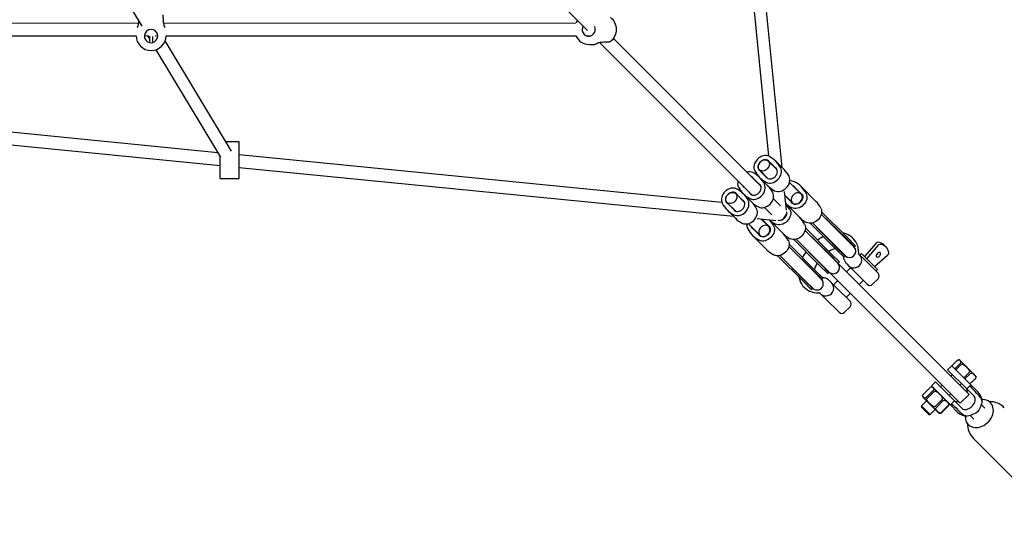
# Model space of a CAD drawing. Units: millimetres. Extents: x 4611 to 16636, y 2321 to 13528.
# Drawn here: x 11779 to 13586, y 5197 to 6139 of the extents above; entities that cross this region are included whole.
import ezdxf

# ---------------------------------------------------------------- set-up
doc = ezdxf.new("R2010")
doc.units = ezdxf.units.MM
doc.header["$LTSCALE"] = 50
doc.layers.add('THICK_LINE', color=7, linetype='Continuous', lineweight=25)

msp = doc.modelspace()

# ---------------------------------------------------------------- linework, layer by layer
at = {"color": 7, "linetype": 'Continuous', "lineweight": 25}
for p, q in [((13065.27, 6774.87), (13152.81, 5889.1)), ((13177.86, 5868.05), (13088.24, 6774.87)), ((11870.28, 6347.9), (12002.89, 6127.42)), ((12582.61, 6357.47), (12820.87, 6119.47)), ((11996.78, 6132.45), (11055.18, 6132.67)), ((12799.19, 6132.67), (12043.07, 6132.45)), ((11059.56, 6109.81), (11992.44, 6109.81)), ((12007.84, 6110), (12015.77, 6109.81)), ((12013.48, 6109.81), (12016.94, 6104.05)), ((12016.94, 6109.22), (12016.94, 6097.45)), ((12022.94, 6097.37), (12022.94, 6108.2)), ((12027.4, 6109.81), (12032.05, 6110)), ((12047.44, 6109.81), (12799.19, 6109.81)), ((12819.1, 6109.81), (12826.52, 6109.81)), ((12167.45, 5898.16), (12045.71, 6100.57)), ((12824.2, 6093.74), (12833.36, 6093.74)), ((12842.79, 6097.56), (13122.58, 5817.76)), ((13138.75, 5833.93), (12868.17, 6104.51)), ((12028.9, 6084.17), (12147.33, 5887.26)), ((12142.62, 5895.1), (11049.57, 6003.12)), ((11049.57, 5980.16), (12146.64, 5871.73)), ((12181.64, 5915.2), (12157.2, 5915.2)), ((12181.64, 5900.61), (12181.64, 5915.2)), ((12181.64, 5862.35), (12181.64, 5900.61)), ((13067.41, 5803.7), (12181.64, 5891.24)), ((12146.64, 5862.35), (12146.64, 5888.41)), ((13168.55, 5863.73), (13152.33, 5879.94)), ((13163.7, 5869.08), (13155.72, 5877.06)), ((13181.63, 5864.28), (13166.28, 5879.63)), ((12146.64, 5847.77), (12146.64, 5862.35)), ((12181.64, 5868.27), (13088.46, 5778.65)), ((12181.64, 5847.77), (12181.64, 5862.35)), ((13136.17, 5863.78), (13152.38, 5847.56)), ((13139.05, 5860.39), (13147.03, 5852.41)), ((13163.7, 5869.08), (13168.55, 5863.73)), ((12146.64, 5847.77), (12181.64, 5847.77)), ((13133.9, 5839.28), (13125.92, 5847.26)), ((13133.9, 5839.28), (13138.75, 5833.93)), ((13151.83, 5834.48), (13136.48, 5849.83)), ((13147.03, 5852.41), (13152.38, 5847.56)), ((13212.8, 5819.47), (13191.43, 5840.84)), ((13108.95, 5804.13), (13092.73, 5820.34)), ((13106.68, 5820.03), (13122.03, 5804.68)), ((13109.25, 5830.59), (13117.23, 5822.61)), ((13117.23, 5822.61), (13122.58, 5817.76)), ((13158.78, 5828.72), (13159.14, 5825.12)), ((13185.58, 5789.96), (13182.19, 5824.3)), ((13202.41, 5830.37), (13210.39, 5822.38)), ((13215.24, 5817.03), (13210.39, 5822.38)), ((13215.24, 5817.03), (13212.8, 5819.47)), ((13239.92, 5805.99), (13212.97, 5832.94)), ((13076.57, 5804.18), (13092.78, 5787.96)), ((13079.45, 5800.79), (13087.43, 5792.81)), ((13104.1, 5809.48), (13096.12, 5817.46)), ((13104.1, 5809.48), (13108.95, 5804.13)), ((13175.01, 5797.66), (13161.63, 5811.04)), ((13182.9, 5817.04), (13196.64, 5803.3)), ((13183.69, 5815.41), (13183.01, 5815.95)), ((13210.12, 5776.19), (13184.4, 5801.91)), ((13193.73, 5805.72), (13185.74, 5813.7)), ((13199.08, 5800.87), (13193.73, 5805.72)), ((13196.64, 5803.3), (13199.08, 5800.87)), ((13076.88, 5790.23), (13092.23, 5774.88)), ((13087.43, 5792.81), (13092.78, 5787.96)), ((13131.39, 5797.37), (13127.79, 5797.73)), ((13145.47, 5794.88), (13158.85, 5781.5)), ((13296.08, 5736.19), (13249.72, 5782.56)), ((13295.71, 5737.57), (13249.72, 5782.56)), ((13297.73, 5739.59), (13250.35, 5786.97)), ((13115.67, 5765.08), (13137.04, 5743.71)), ((13132.21, 5774.32), (13166.55, 5770.93)), ((13153.21, 5759.87), (13139.47, 5773.61)), ((13141.1, 5772.82), (13141.1, 5772.82)), ((13142.81, 5770.77), (13150.79, 5762.78)), ((13180.32, 5746.39), (13154.6, 5772.11)), ((13276.52, 5718.38), (13229.14, 5765.76)), ((13233.55, 5766.39), (13279.92, 5720.03)), ((13278.54, 5720.4), (13233.55, 5766.39)), ((13134.13, 5746.12), (13126.14, 5754.1)), ((13139.48, 5741.27), (13134.13, 5746.12)), ((13155.64, 5757.43), (13150.79, 5762.78)), ((13155.64, 5757.43), (13153.21, 5759.87)), ((13266.28, 5706.39), (13219.92, 5752.76)), ((13265.91, 5707.77), (13219.92, 5752.76)), ((13267.93, 5709.79), (13220.55, 5757.17)), ((13123.57, 5743.54), (13150.52, 5716.59)), ((13137.04, 5743.71), (13139.48, 5741.27)), ((13238.13, 5679.99), (13190.75, 5727.37)), ((13246.72, 5688.58), (13199.34, 5735.96)), ((13203.75, 5736.59), (13250.12, 5690.23)), ((13248.74, 5690.6), (13203.75, 5736.59)), ((13295.71, 5737.57), (13310.63, 5722.65)), ((13309.71, 5722.57), (13296.08, 5736.19)), ((13297.73, 5739.59), (13312.65, 5724.67)), ((13349.64, 5728.98), (13329.2, 5705.09)), ((13236.48, 5676.59), (13190.12, 5722.96)), ((13236.11, 5677.97), (13190.12, 5722.96)), ((13267.93, 5709.79), (13282.86, 5694.87)), ((13276.52, 5718.38), (13291.44, 5703.45)), ((13278.54, 5720.4), (13293.46, 5705.47)), ((13279.92, 5720.03), (13293.54, 5706.4)), ((13310.63, 5722.65), (13312.65, 5724.67)), ((13320.63, 5707.6), (13318.39, 5709.84)), ((13323.74, 5710.55), (13320.71, 5707.52)), ((13353.03, 5681.26), (13323.74, 5710.55)), ((13353.6, 5725.02), (13333.16, 5701.13)), ((13368.65, 5722.21), (13364.69, 5726.17)), ((13216.92, 5658.78), (13169.54, 5706.16)), ((13173.95, 5706.79), (13220.32, 5660.43)), ((13218.94, 5660.8), (13173.95, 5706.79)), ((13265.91, 5707.77), (13280.83, 5692.85)), ((13279.91, 5692.77), (13266.28, 5706.39)), ((13280.83, 5692.85), (13282.86, 5694.87)), ((13291.44, 5703.45), (13293.46, 5705.47)), ((13296.64, 5691.19), (13296.46, 5691.36)), ((13296.64, 5691.19), (13300.42, 5687.4)), ((13318.35, 5708.56), (13318.35, 5708.56)), ((13320.63, 5707.6), (13329.98, 5698.25)), ((13329.98, 5698.25), (13354.04, 5674.19)), ((13347.57, 5686.72), (13371.46, 5707.16)), ((13236.11, 5677.97), (13251.04, 5663.05)), ((13250.11, 5662.97), (13236.48, 5676.59)), ((13238.13, 5679.99), (13253.06, 5665.07)), ((13246.72, 5688.58), (13261.64, 5673.65)), ((13248.74, 5690.6), (13263.66, 5675.67)), ((13250.12, 5690.23), (13263.74, 5676.6)), ((13261.64, 5673.65), (13263.66, 5675.67)), ((13266.16, 5674.19), (13266.16, 5674.19)), ((13266.16, 5674.19), (13311.22, 5629.13)), ((13282.32, 5690.35), (13281.95, 5689.98)), ((13282.32, 5690.35), (13327.38, 5645.29)), ((13303.53, 5684.29), (13295.96, 5676.71)), ((13309.77, 5678.05), (13300.42, 5687.4)), ((13333.84, 5653.98), (13309.77, 5678.05)), ((13350, 5678.23), (13353.03, 5681.26)), ((13216.92, 5658.78), (13231.84, 5643.86)), ((13218.94, 5660.8), (13233.86, 5645.88)), ((13220.32, 5660.43), (13233.94, 5646.8)), ((13251.04, 5663.05), (13253.06, 5665.07)), ((13265.15, 5660.05), (13265.32, 5659.87)), ((13269.11, 5656.09), (13265.32, 5659.87)), ((13267.66, 5657.54), (13267.85, 5657.35)), ((13269.11, 5656.09), (13278.46, 5646.74)), ((13279.8, 5660.55), (13272.22, 5652.97)), ((13319.19, 5653.48), (13326.77, 5661.06)), ((13343.94, 5653.98), (13354.04, 5664.09)), ((13231.84, 5643.86), (13233.86, 5645.88)), ((13246.66, 5638.13), (13248.91, 5635.88)), ((13247.61, 5637.18), (13247.45, 5637.33)), ((13247.95, 5638.16), (13247.98, 5638.16)), ((13278.46, 5646.74), (13302.52, 5622.67)), ((13295.45, 5629.74), (13303.03, 5637.32)), ((13327.38, 5645.29), (13515.41, 5457.27)), ((13258.26, 5626.53), (13248.91, 5635.88)), ((13282.32, 5602.47), (13258.26, 5626.53)), ((13311.22, 5629.13), (13499.24, 5441.1)), ((13292.42, 5602.47), (13302.52, 5612.57)), ((13488.95, 5504.6), (13499.18, 5514.23)), ((13529.76, 5489.05), (13504.52, 5514.28)), ((13488.95, 5504.6), (13481.55, 5497.19)), ((13481.55, 5497.19), (13516.54, 5462.2)), ((13523.95, 5469.6), (13488.95, 5504.6)), ((13504.6, 5508.82), (13494.66, 5498.88)), ((13496.58, 5496.97), (13506.51, 5506.9)), ((13521.03, 5492.38), (13511.1, 5482.45)), ((13459.32, 5474.96), (13451.91, 5467.56)), ((13494.31, 5439.97), (13459.32, 5474.96)), ((13490.55, 5488.18), (13487.52, 5485.15)), ((13513.37, 5480.18), (13523.3, 5490.11)), ((13532.41, 5481.01), (13522.48, 5471.07)), ((13522.48, 5471.07), (13532.76, 5480.65)), ((13529.76, 5489.05), (13532.81, 5485.99)), ((13436.72, 5451.77), (13449.52, 5464.57)), ((13454.93, 5459.15), (13442.14, 5446.36)), ((13444.05, 5444.44), (13456.85, 5457.24)), ((13451.91, 5467.56), (13486.91, 5432.56)), ((13471.36, 5468.99), (13468.33, 5465.96)), ((13503.68, 5468.99), (13506.71, 5472.02)), ((13515.41, 5457.27), (13520.86, 5451.82)), ((13516.54, 5462.2), (13523.95, 5469.6)), ((13530.23, 5448.5), (13516.54, 5462.2)), ((13536.99, 5456.56), (13523.95, 5469.6)), ((13442.74, 5440.37), (13433.54, 5431.17)), ((13436.68, 5446.43), (13461.91, 5421.2)), ((13471.37, 5442.72), (13458.57, 5429.92)), ((13460.84, 5427.65), (13473.64, 5440.45)), ((13484.49, 5449.8), (13487.52, 5452.83)), ((13486.91, 5432.56), (13494.31, 5439.97)), ((13494.31, 5439.97), (13508.01, 5426.28)), ((13499.24, 5441.1), (13504.69, 5435.65)), ((13504.69, 5435.65), (13520.86, 5451.82)), ((13433.54, 5431.17), (13433.54, 5428.69)), ((13433.54, 5431.17), (13449.7, 5415.01)), ((13433.54, 5428.69), (13447.22, 5415.01)), ((13449.7, 5415.01), (13458.9, 5424.21)), ((13461.91, 5421.2), (13464.96, 5418.15)), ((13482.74, 5431.34), (13469.95, 5418.54)), ((13470.3, 5418.19), (13483.1, 5430.99)), ((13486.91, 5432.56), (13499.95, 5419.52)), ((13538.85, 5423.22), (13533.29, 5417.66)), ((13541.57, 5429.23), (13538.85, 5423.22)), ((13549.85, 5426.86), (13543.33, 5433.38)), ((13560.83, 5436.09), (13559.95, 5436.96)), ((13447.22, 5415.01), (13449.7, 5415.01)), ((13523.16, 5413.14), (13529.65, 5406.66)), ((13533.29, 5417.66), (13527.28, 5414.94)), ((13519.55, 5396.56), (13520.42, 5395.68)), ((13528.99, 5370.98), (13628.71, 5271.23))]:
    msp.add_line(p, q, dxfattribs=at)
at = {"color": 7, "linetype": 'Continuous', "lineweight": 25, "flags": 128}
for points in [[(12043.07, 6132.45), (12042.97, 6134.01), (12042.81, 6136.53), (12042.65, 6138.97), (12042.5, 6141.24), (12042.36, 6143.28), (12042.25, 6145.02), (12042.15, 6146.41), (12042.08, 6147.4), (12042.05, 6147.96), (12042.04, 6148.1)], [(11997.11, 6137.03), (11996.95, 6134.63), (11996.78, 6132.45)], [(12802.38, 6137.97), (12800.51, 6135.2), (12799.19, 6132.67)], [(12833.36, 6093.74), (12833.57, 6093.78), (12833.86, 6093.85), (12834.06, 6093.93), (12834.17, 6093.98), (12834.18, 6093.99), (12834.19, 6094), (12834.2, 6094), (12834.21, 6094), (12834.22, 6094.01), (12834.24, 6094.02), (12834.55, 6094.2), (12835.25, 6094.57), (12836.31, 6095.12), (12837.71, 6095.79), (12839.47, 6096.53), (12841.52, 6097.23), (12843.73, 6097.78), (12845.7, 6098.06), (12846.46, 6098.09)], [(12846.46, 6098.09), (12848.02, 6098.2), (12850.54, 6098.34), (12852.96, 6098.47), (12855.21, 6098.59), (12857.23, 6098.7), (12858.94, 6098.79), (12860.29, 6098.87), (12861.24, 6098.92), (12861.76, 6098.95), (12861.87, 6098.96)], [(13153.99, 5888.57), (13151.59, 5889.51), (13148.96, 5890), (13146.18, 5890.01), (13143.33, 5889.55), (13140.47, 5888.64), (13137.69, 5887.28), (13135.07, 5885.53), (13132.68, 5883.43), (13130.58, 5881.04), (13128.83, 5878.41), (13127.47, 5875.64), (13126.55, 5872.78), (13126.1, 5869.93), (13126.11, 5867.15), (13126.6, 5864.52), (13127.54, 5862.12)], [(13154.01, 5879.11), (13152.63, 5880.61), (13150.89, 5881.69), (13148.85, 5882.31), (13146.63, 5882.44), (13144.31, 5882.08), (13142, 5881.23), (13139.8, 5879.95), (13137.83, 5878.28), (13136.16, 5876.3), (13134.87, 5874.11), (13134.03, 5871.8), (13133.66, 5869.48), (13133.8, 5867.25), (13134.42, 5865.22), (13135.5, 5863.48), (13137, 5862.1)], [(13152.33, 5879.94), (13153.5, 5878.39), (13154.24, 5876.53), (13154.52, 5874.46), (13154.31, 5872.26), (13153.63, 5870.05), (13152.52, 5867.91), (13151.02, 5865.97), (13149.2, 5864.3), (13147.15, 5862.98), (13144.96, 5862.08), (13142.74, 5861.63), (13140.59, 5861.67), (13138.61, 5862.18), (13136.9, 5863.14), (13135.53, 5864.51), (13134.57, 5866.23), (13134.06, 5868.2), (13134.02, 5870.35), (13134.47, 5872.57), (13135.37, 5874.76), (13136.69, 5876.81), (13138.36, 5878.63), (13140.3, 5880.13), (13142.44, 5881.24), (13144.65, 5881.92), (13146.85, 5882.13), (13148.92, 5881.86), (13150.78, 5881.11), (13152.33, 5879.94)], [(13148.75, 5850.36), (13150.12, 5848.86), (13151.86, 5847.78), (13153.9, 5847.15), (13156.12, 5847.02), (13158.44, 5847.39), (13160.75, 5848.23), (13162.95, 5849.52), (13164.92, 5851.19), (13166.59, 5853.16), (13167.88, 5855.35), (13168.72, 5857.66), (13169.09, 5859.99), (13168.95, 5862.21), (13168.33, 5864.24), (13167.25, 5865.99), (13165.75, 5867.36)], [(13148.76, 5840.9), (13151.16, 5839.95), (13153.79, 5839.47), (13156.57, 5839.45), (13159.43, 5839.91), (13162.28, 5840.83), (13165.06, 5842.18), (13167.68, 5843.94), (13170.07, 5846.04), (13172.17, 5848.43), (13173.92, 5851.05), (13175.28, 5853.83), (13176.2, 5856.68), (13176.65, 5859.54), (13176.64, 5862.32), (13176.15, 5864.95), (13175.21, 5867.35)], [(13166.63, 5866.15), (13166.24, 5866.33), (13165.75, 5867.36)], [(13118.95, 5820.56), (13120.32, 5819.06), (13122.07, 5817.98), (13124.1, 5817.35), (13126.32, 5817.22), (13128.64, 5817.59), (13130.95, 5818.43), (13133.15, 5819.72), (13135.12, 5821.39), (13136.79, 5823.36), (13138.08, 5825.56), (13138.92, 5827.86), (13139.29, 5830.19), (13139.16, 5832.41), (13138.53, 5834.44), (13137.45, 5836.19), (13135.95, 5837.56)], [(13118.96, 5811.1), (13121.36, 5810.15), (13123.99, 5809.67), (13126.77, 5809.65), (13129.63, 5810.11), (13132.48, 5811.03), (13135.26, 5812.39), (13137.88, 5814.14), (13140.27, 5816.24), (13142.37, 5818.63), (13144.12, 5821.25), (13145.48, 5824.03), (13146.4, 5826.88), (13146.86, 5829.74), (13146.84, 5832.52), (13146.36, 5835.15), (13145.41, 5837.55)], [(13136.83, 5836.35), (13136.44, 5836.53), (13135.95, 5837.56)], [(13148.75, 5850.36), (13149.77, 5849.87), (13149.96, 5849.48)], [(13164.11, 5825.54), (13166.52, 5824.6), (13169.14, 5824.11), (13171.92, 5824.1), (13174.78, 5824.56), (13177.64, 5825.48), (13180.41, 5826.83), (13183.03, 5828.58), (13185.43, 5830.68), (13187.53, 5833.08), (13189.28, 5835.7), (13190.63, 5838.47), (13191.55, 5841.33), (13192.01, 5844.18), (13192, 5846.97), (13191.51, 5849.59), (13190.57, 5851.99)], [(13094.39, 5828.97), (13091.99, 5829.91), (13089.36, 5830.4), (13086.58, 5830.41), (13083.73, 5829.95), (13080.87, 5829.04), (13078.1, 5827.68), (13075.47, 5825.93), (13073.08, 5823.83), (13070.98, 5821.44), (13069.23, 5818.82), (13067.87, 5816.04), (13066.96, 5813.18), (13066.5, 5810.33), (13066.51, 5807.55), (13067, 5804.92), (13067.94, 5802.52)], [(13094.41, 5819.51), (13093.03, 5821.01), (13091.29, 5822.09), (13089.26, 5822.71), (13087.03, 5822.85), (13084.71, 5822.48), (13082.4, 5821.64), (13080.21, 5820.35), (13078.23, 5818.68), (13076.56, 5816.71), (13075.27, 5814.51), (13074.43, 5812.2), (13074.07, 5809.88), (13074.2, 5807.66), (13074.82, 5805.62), (13075.9, 5803.88), (13077.4, 5802.5)], [(13092.73, 5820.34), (13093.9, 5818.79), (13094.65, 5816.93), (13094.92, 5814.86), (13094.71, 5812.66), (13094.03, 5810.45), (13092.92, 5808.32), (13091.42, 5806.37), (13089.6, 5804.7), (13087.55, 5803.38), (13085.36, 5802.48), (13083.14, 5802.04), (13080.99, 5802.07), (13079.02, 5802.58), (13077.3, 5803.54), (13075.93, 5804.91), (13074.97, 5806.63), (13074.46, 5808.6), (13074.42, 5810.75), (13074.87, 5812.97), (13075.77, 5815.16), (13077.09, 5817.21), (13078.76, 5819.03), (13080.71, 5820.53), (13082.84, 5821.65), (13085.05, 5822.32), (13087.25, 5822.53), (13089.32, 5822.26), (13091.18, 5821.52), (13092.73, 5820.34)], [(13118.95, 5820.56), (13119.97, 5820.07), (13120.16, 5819.68)], [(13134.31, 5795.74), (13136.72, 5794.8), (13139.34, 5794.31), (13142.12, 5794.3), (13144.98, 5794.76), (13147.84, 5795.68), (13150.61, 5797.03), (13153.23, 5798.78), (13155.63, 5800.88), (13157.73, 5803.28), (13159.48, 5805.9), (13160.83, 5808.67), (13161.75, 5811.53), (13162.21, 5814.39), (13162.2, 5817.17), (13161.71, 5819.79), (13160.77, 5822.2)], [(13212.8, 5819.47), (13211.25, 5820.64), (13209.4, 5821.38), (13207.32, 5821.65), (13205.12, 5821.45), (13202.91, 5820.77), (13200.78, 5819.65), (13198.83, 5818.15), (13197.16, 5816.33), (13195.84, 5814.28), (13194.94, 5812.1), (13194.5, 5809.88), (13194.53, 5807.73), (13195.04, 5805.75), (13196, 5804.04), (13197.37, 5802.67), (13199.09, 5801.7), (13201.07, 5801.19), (13203.21, 5801.16), (13205.43, 5801.61), (13207.62, 5802.51), (13209.67, 5803.82), (13211.49, 5805.49), (13212.99, 5807.44), (13214.11, 5809.57), (13214.79, 5811.79), (13214.99, 5813.98), (13214.72, 5816.06), (13213.98, 5817.92), (13212.8, 5819.47)], [(13212.44, 5820.67), (13213.94, 5819.29), (13215.03, 5817.55), (13215.65, 5815.52), (13215.78, 5813.29), (13215.41, 5810.97), (13214.57, 5808.66), (13213.28, 5806.47), (13211.62, 5804.49), (13209.64, 5802.82), (13207.45, 5801.54), (13205.14, 5800.69), (13202.82, 5800.33), (13200.59, 5800.46), (13198.56, 5801.08), (13196.81, 5802.17), (13195.44, 5803.67)], [(13221.9, 5820.66), (13222.85, 5818.25), (13223.33, 5815.63), (13223.35, 5812.85), (13222.89, 5809.99), (13221.97, 5807.13), (13220.62, 5804.36), (13218.87, 5801.74), (13216.76, 5799.34), (13214.37, 5797.24), (13211.75, 5795.49), (13208.97, 5794.14), (13206.12, 5793.22), (13203.26, 5792.76), (13200.48, 5792.77), (13197.85, 5793.26), (13195.45, 5794.21)], [(13089.15, 5790.76), (13090.52, 5789.26), (13092.27, 5788.18), (13094.3, 5787.56), (13096.52, 5787.42), (13098.85, 5787.79), (13101.15, 5788.63), (13103.35, 5789.92), (13105.32, 5791.59), (13106.99, 5793.56), (13108.28, 5795.76), (13109.12, 5798.07), (13109.49, 5800.39), (13109.36, 5802.61), (13108.73, 5804.64), (13107.65, 5806.39), (13106.15, 5807.76)], [(13089.16, 5781.3), (13091.56, 5780.36), (13094.19, 5779.87), (13096.97, 5779.86), (13099.83, 5780.31), (13102.68, 5781.23), (13105.46, 5782.59), (13108.08, 5784.34), (13110.47, 5786.44), (13112.57, 5788.83), (13114.33, 5791.45), (13115.68, 5794.23), (13116.6, 5797.08), (13117.06, 5799.94), (13117.04, 5802.72), (13116.56, 5805.35), (13115.61, 5807.75)], [(13107.03, 5806.55), (13106.64, 5806.74), (13106.15, 5807.76)], [(13089.15, 5790.76), (13090.18, 5790.27), (13090.36, 5789.88)], [(13104.51, 5765.94), (13106.92, 5765), (13109.54, 5764.51), (13112.32, 5764.5), (13115.18, 5764.96), (13118.04, 5765.88), (13120.81, 5767.23), (13123.43, 5768.98), (13125.83, 5771.08), (13127.93, 5773.48), (13129.68, 5776.1), (13131.03, 5778.87), (13131.95, 5781.73), (13132.41, 5784.59), (13132.4, 5787.37), (13131.91, 5789.99), (13130.97, 5792.4)], [(13192.1, 5790.86), (13193.05, 5788.46), (13193.53, 5785.83), (13193.55, 5783.05), (13193.09, 5780.19), (13192.17, 5777.34), (13190.82, 5774.56), (13189.07, 5771.94), (13186.97, 5769.54), (13184.57, 5767.44), (13181.95, 5765.69), (13179.17, 5764.34), (13176.32, 5763.42), (13173.46, 5762.96), (13170.68, 5762.98), (13168.05, 5763.46), (13165.65, 5764.41)], [(13185.64, 5786.61), (13185.85, 5785.72), (13185.98, 5783.49), (13185.62, 5781.17), (13184.77, 5778.86), (13183.48, 5776.67), (13181.82, 5774.69), (13179.84, 5773.03), (13177.65, 5771.74), (13175.34, 5770.89), (13173.02, 5770.53), (13170.79, 5770.66), (13169.9, 5770.87)], [(13184.9, 5781.59), (13184.97, 5781.62), (13185.81, 5782.05)], [(13248.85, 5793.71), (13249.8, 5791.3), (13250.28, 5788.68), (13250.3, 5785.9), (13249.84, 5783.04), (13248.92, 5780.18), (13247.57, 5777.41), (13245.82, 5774.79), (13243.71, 5772.39), (13241.32, 5770.29), (13238.7, 5768.54), (13235.92, 5767.19), (13233.07, 5766.27), (13230.21, 5765.81), (13227.43, 5765.82), (13224.8, 5766.31), (13222.4, 5767.26)], [(13174.92, 5771.61), (13174.89, 5771.54), (13174.46, 5770.7)], [(13219.05, 5763.91), (13220, 5761.5), (13220.48, 5758.88), (13220.5, 5756.1), (13220.04, 5753.24), (13219.12, 5750.39), (13217.77, 5747.61), (13216.02, 5744.99), (13213.92, 5742.59), (13211.52, 5740.49), (13208.9, 5738.74), (13206.12, 5737.39), (13203.27, 5736.47), (13200.41, 5736.01), (13197.63, 5736.03), (13195, 5736.51), (13192.6, 5737.46)], [(13153.21, 5759.87), (13151.65, 5761.04), (13149.8, 5761.78), (13147.72, 5762.06), (13145.53, 5761.85), (13143.31, 5761.17), (13141.18, 5760.06), (13139.23, 5758.55), (13137.56, 5756.73), (13136.25, 5754.68), (13135.34, 5752.5), (13134.9, 5750.28), (13134.93, 5748.13), (13135.44, 5746.15), (13136.4, 5744.44), (13137.78, 5743.07), (13139.49, 5742.1), (13141.47, 5741.59), (13143.62, 5741.56), (13145.83, 5742.01), (13148.02, 5742.91), (13150.07, 5744.23), (13151.89, 5745.9), (13153.39, 5747.84), (13154.51, 5749.97), (13155.19, 5752.19), (13155.39, 5754.38), (13155.12, 5756.46), (13154.38, 5758.32), (13153.21, 5759.87)], [(13152.84, 5761.07), (13154.34, 5759.7), (13155.43, 5757.95), (13156.05, 5755.92), (13156.18, 5753.69), (13155.82, 5751.37), (13154.97, 5749.06), (13153.69, 5746.87), (13152.02, 5744.89), (13150.04, 5743.23), (13147.85, 5741.94), (13145.54, 5741.09), (13143.22, 5740.73), (13140.99, 5740.86), (13138.96, 5741.48), (13137.22, 5742.57), (13135.84, 5744.07)], [(13162.3, 5761.06), (13163.25, 5758.66), (13163.73, 5756.03), (13163.75, 5753.25), (13163.29, 5750.39), (13162.37, 5747.54), (13161.02, 5744.76), (13159.27, 5742.14), (13157.17, 5739.75), (13154.77, 5737.64), (13152.15, 5735.89), (13149.37, 5734.54), (13146.52, 5733.62), (13143.66, 5733.16), (13140.88, 5733.18), (13138.26, 5733.66), (13135.85, 5734.61)], [(13318.35, 5708.56), (13318.44, 5711.21), (13318.25, 5715.75), (13317.61, 5720.13), (13316.54, 5724.29), (13315.05, 5728.19), (13313.17, 5731.8), (13310.94, 5735.08), (13308.37, 5738.04), (13305.5, 5740.65), (13302.36, 5742.91), (13298.98, 5744.8), (13295.36, 5746.33), (13291.53, 5747.48), (13289.45, 5747.88)], [(13189.25, 5734.11), (13190.2, 5731.71), (13190.69, 5729.08), (13190.7, 5726.3), (13190.24, 5723.44), (13189.32, 5720.59), (13187.97, 5717.81), (13186.22, 5715.19), (13184.12, 5712.79), (13181.72, 5710.69), (13179.1, 5708.94), (13176.33, 5707.59), (13173.47, 5706.67), (13170.61, 5706.21), (13167.83, 5706.23), (13165.21, 5706.71), (13162.8, 5707.66)], [(13307.23, 5725.04), (13308.66, 5724.24), (13310.63, 5722.65)], [(13350.97, 5704.53), (13351.88, 5704.01), (13353.07, 5703.93), (13354.41, 5704.3), (13355.77, 5705.07), (13356.99, 5706.17), (13357.94, 5707.48), (13358.52, 5708.85), (13358.66, 5710.13), (13358.36, 5711.19), (13357.63, 5711.92), (13356.57, 5712.22), (13355.29, 5712.08), (13353.92, 5711.5), (13352.61, 5710.55), (13351.51, 5709.33), (13350.74, 5707.97), (13350.37, 5706.63), (13350.45, 5705.44), (13350.97, 5704.53)], [(13277.43, 5695.24), (13278.86, 5694.44), (13280.83, 5692.85)], [(13293.46, 5705.47), (13291.86, 5707.45), (13291.07, 5708.88)], [(13263.66, 5675.67), (13262.06, 5677.65), (13261.27, 5679.08)], [(13208.64, 5667.06), (13208.95, 5665.31), (13210.15, 5661.23), (13211.77, 5657.42), (13213.76, 5653.91), (13216.09, 5650.72), (13218.75, 5647.86), (13221.71, 5645.36), (13224.93, 5643.21), (13228.38, 5641.43), (13232.07, 5640.02), (13235.96, 5638.98), (13240.04, 5638.33), (13244.31, 5638.07), (13247.95, 5638.16)], [(13247.63, 5665.44), (13249.06, 5664.65), (13251.04, 5663.05)], [(13233.86, 5645.88), (13232.27, 5647.85), (13231.47, 5649.28)], [(13499.18, 5514.23), (13499.62, 5514.62), (13500.07, 5514.92), (13500.75, 5515.23), (13501.75, 5515.38), (13502.86, 5515.13), (13503.76, 5514.58), (13504.85, 5513.51), (13505.44, 5512.61), (13505.75, 5511.34), (13505.68, 5510.71), (13505.41, 5509.94), (13505.11, 5509.44), (13504.69, 5508.91), (13504.6, 5508.82)], [(13506.51, 5506.9), (13507, 5507.25), (13507.57, 5507.42), (13508.57, 5507.41), (13510.27, 5506.86), (13512.54, 5505.45), (13514.64, 5503.7), (13517.55, 5500.81), (13519.39, 5498.66), (13521.03, 5496.05), (13521.44, 5494.95), (13521.58, 5493.77), (13521.46, 5493.09), (13521.12, 5492.48), (13521.03, 5492.38)], [(13523.3, 5490.11), (13523.76, 5490.48), (13524.26, 5490.73), (13525.07, 5490.91), (13526.35, 5490.78), (13527.96, 5490.05), (13529.32, 5489.02), (13531.15, 5487.22), (13532.24, 5485.81), (13533.09, 5483.99), (13533.22, 5483.17), (13533.12, 5482.24), (13532.89, 5481.66), (13532.5, 5481.1), (13532.41, 5481.01)], [(13449.52, 5464.57), (13449.96, 5464.96), (13450.4, 5465.25), (13451.09, 5465.56), (13452.08, 5465.72), (13453.2, 5465.46), (13454.09, 5464.91), (13455.18, 5463.85), (13455.77, 5462.95), (13456.08, 5461.67), (13456.01, 5461.04), (13455.74, 5460.28), (13455.45, 5459.77), (13455.02, 5459.25), (13454.93, 5459.15)], [(13456.85, 5457.24), (13457.34, 5457.58), (13457.9, 5457.75), (13458.9, 5457.75), (13460.61, 5457.19), (13462.87, 5455.78), (13464.98, 5454.03), (13467.88, 5451.15), (13469.73, 5448.99), (13471.37, 5446.38), (13471.77, 5445.28), (13471.92, 5444.1), (13471.8, 5443.42), (13471.46, 5442.81), (13471.37, 5442.72)], [(13442.14, 5446.36), (13441.69, 5445.97), (13441.25, 5445.67), (13440.56, 5445.36), (13439.57, 5445.21), (13438.45, 5445.46), (13437.56, 5446.01), (13436.47, 5447.08), (13435.88, 5447.98), (13435.57, 5449.25), (13435.64, 5449.88), (13435.91, 5450.65), (13436.2, 5451.15), (13436.63, 5451.68), (13436.72, 5451.77)], [(13458.57, 5429.92), (13458.08, 5429.58), (13457.52, 5429.4), (13456.51, 5429.41), (13454.81, 5429.96), (13452.54, 5431.37), (13450.44, 5433.13), (13447.53, 5436.01), (13445.69, 5438.17), (13444.05, 5440.77), (13443.65, 5441.88), (13443.5, 5443.05), (13443.62, 5443.73), (13443.96, 5444.34), (13444.05, 5444.44)], [(13473.64, 5440.45), (13474.1, 5440.82), (13474.59, 5441.06), (13475.41, 5441.25), (13476.69, 5441.11), (13478.29, 5440.39), (13479.65, 5439.35), (13481.48, 5437.55), (13482.58, 5436.14), (13483.43, 5434.32), (13483.55, 5433.5), (13483.45, 5432.57), (13483.23, 5432), (13482.84, 5431.44), (13482.74, 5431.34)], [(13514.14, 5412.38), (13514.09, 5409.89), (13514.42, 5406.66), (13515.2, 5403.6), (13516.42, 5400.78), (13518.06, 5398.24), (13520.09, 5396.04), (13522.46, 5394.2), (13525.15, 5392.77), (13528.09, 5391.77), (13531.25, 5391.21), (13534.55, 5391.1), (13537.95, 5391.46), (13541.38, 5392.26), (13544.78, 5393.51), (13548.09, 5395.17), (13551.25, 5397.21), (13554.21, 5399.6), (13556.91, 5402.3), (13559.3, 5405.26), (13561.34, 5408.42), (13563, 5411.73), (13564.25, 5415.13), (13565.05, 5418.56), (13565.41, 5421.96), (13565.3, 5425.26), (13564.74, 5428.42), (13563.74, 5431.36), (13562.31, 5434.05), (13560.47, 5436.42), (13558.27, 5438.45), (13555.73, 5440.09), (13552.91, 5441.31), (13549.85, 5442.09), (13546.62, 5442.42), (13544.19, 5442.38)], [(13541.82, 5446.47), (13543.14, 5444.62), (13544, 5442.42), (13544.38, 5439.93), (13544.27, 5437.21), (13543.68, 5434.34), (13542.63, 5431.4), (13541.57, 5429.23)], [(13469.95, 5418.54), (13469.49, 5418.18), (13468.99, 5417.93), (13468.18, 5417.75), (13466.9, 5417.88), (13465.29, 5418.6), (13463.93, 5419.64), (13462.1, 5421.44), (13461.01, 5422.85), (13460.16, 5424.67), (13460.03, 5425.49), (13460.14, 5426.42), (13460.36, 5426.99), (13460.75, 5427.55), (13460.84, 5427.65)], [(13538.85, 5423.22), (13536.09, 5420.02), (13533.29, 5417.66)], [(13527.28, 5414.94), (13523.24, 5413.16), (13520.26, 5412.39), (13517.41, 5412.11), (13514.77, 5412.35), (13512.42, 5413.1), (13510.04, 5414.69)]]:
    msp.add_lwpolyline(points, dxfattribs=at)
at = {"color": 7, "linetype": 'Continuous', "lineweight": 25}
for centre, radius, start, end in [((12846.34, 6121.24), 27.5, 307.25153, 52.74225), ((11975.6, 6133.7), 21.21, 336.10793, 356.64225), ((12063.39, 6133.59), 20.35, 183.18983, 204.58374), ((12822.74, 6121.07), 11.99, 146.79397, 276.00797), ((12822.91, 6121.17), 12.07, 275.18109, 28.38619), ((12019.94, 6110.17), 27.5, 180.74412, 359.25588), ((12019.94, 6109.05), 12.14, 175.50706, 4.49294), ((12019.94, 6109.05), 12.14, 4.49294, 175.50706), ((12824.2, 6121.24), 27.5, 204.55613, 270), ((12861.75, 6101.1), 2.14, 273.17519, 305.36767), ((13131.77, 5845.13), 48.79, 27.09167, 62.90833), ((13166.34, 5887.68), 15.02, 214.78417, 224.98765), ((13117.47, 5844.37), 15.89, 64.97393, 106.17581), ((13101.97, 5815.33), 48.79, 27.09167, 62.90833), ((13170.98, 5884.34), 48.79, 207.09167, 242.90833), ((13128.43, 5849.77), 15.02, 45.01235, 55.21583), ((13174.32, 5879.7), 15.02, 225.01235, 235.21583), ((13146.89, 5829.62), 49.07, 27.1299, 44.9342), ((13111.93, 5839.02), 15.7, 163.55144, 205.29883), ((13111.6, 5838.58), 7.66, 200.12728, 234.96037), ((13117.93, 5844.91), 7.66, 35.03963, 69.87272), ((13136.54, 5857.88), 15.02, 214.78417, 224.98765), ((13144.52, 5849.9), 15.02, 225.01235, 235.21583), ((13136.41, 5841.79), 15.02, 34.78417, 44.98765), ((13194.13, 5828.39), 14.99, 64.0788, 98.54518), ((13178.47, 5798.44), 48.79, 27.09167, 62.90833), ((13072.17, 5785.53), 48.79, 27.09167, 62.90833), ((13106.74, 5828.08), 15.02, 214.78417, 224.98765), ((13141.18, 5854.54), 48.79, 207.09167, 242.90833), ((13098.63, 5819.97), 15.02, 45.01235, 55.21583), ((13106.61, 5811.99), 15.02, 34.78417, 44.98765), ((13117.09, 5799.82), 49.07, 27.1299, 44.9342), ((13186.49, 5869.22), 49.07, 225.0658, 242.8701), ((13194.42, 5828.02), 7.66, 35.03963, 69.87272), ((13213.03, 5840.98), 15.02, 214.78417, 224.98765), ((13221.01, 5833), 15.02, 225.01235, 235.21583), ((13111.38, 5824.74), 48.79, 207.09167, 242.90833), ((13068.83, 5790.17), 15.02, 45.01235, 55.21583), ((13114.72, 5820.1), 15.02, 225.01235, 235.21583), ((13156.69, 5839.42), 49.07, 225.0658, 242.8701), ((13087.29, 5770.02), 49.07, 27.1299, 44.9342), ((13175.13, 5803.08), 15.02, 45.01235, 55.21583), ((13217.77, 5838.01), 49.16, 227.24543, 242.99768), ((13148.35, 5768.43), 49.16, 27.13743, 42.83527), ((13183.1, 5795.1), 15.02, 34.78417, 44.98765), ((13205.18, 5771.33), 49.07, 27.1299, 44.9342), ((13076.81, 5782.19), 15.02, 34.78417, 44.98765), ((13171.5, 5785.01), 13.82, 284.32143, 345.67843), ((13171.5, 5785.01), 13.82, 284.32314, 345.67699), ((13126.89, 5809.62), 49.07, 225.0658, 242.8701), ((13128.12, 5762.38), 14.99, 171.45482, 205.9212), ((13153.43, 5781.38), 15.02, 214.78417, 224.98765), ((13118.56, 5738.64), 49.16, 27.13708, 42.92565), ((13187.97, 5808.21), 49.16, 227.24607, 242.99704), ((13175.38, 5741.53), 49.07, 27.1299, 44.9342), ((13244.78, 5810.93), 49.07, 225.0658, 242.8701), ((13158.07, 5778.04), 48.79, 207.09167, 242.90833), ((13128.49, 5762.09), 7.66, 200.12728, 234.96037), ((13115.53, 5743.48), 15.02, 45.01235, 55.21583), ((13123.5, 5735.5), 15.02, 34.78417, 44.98765), ((13161.41, 5773.41), 15.02, 225.01235, 235.21583), ((13145.58, 5711.73), 49.07, 27.1299, 44.9342), ((13214.98, 5781.13), 49.07, 225.0658, 242.8701), ((13285.2, 5677.35), 71.36, 116.30933, 126.35599), ((13353.8, 5725.81), 5.23, 90.70911, 142.73046), ((13352.43, 5713.36), 17.73, 46.25073, 85.75749), ((13185.18, 5751.33), 49.07, 225.0658, 242.8701), ((13279.69, 5670.66), 72.15, 143.4825, 153.40939), ((13284.51, 5681.52), 38.84, 103.29884, 122.71075), ((13301.62, 5714.48), 11.43, 225, 45), ((13347.28, 5715.29), 7.72, 298.83953, 331.16047), ((13357.76, 5721.85), 5.23, 90.70911, 142.73046), ((13356.67, 5710.23), 16.89, 3.49868, 86.50132), ((13368.29, 5711.32), 5.23, 307.26954, 359.29089), ((13275.78, 5671.66), 39.69, 147.49861, 166.49053), ((13271.82, 5684.69), 11.43, 225, 45), ((13312.4, 5707.24), 22.49, 186.04892, 225.52549), ((13310.09, 5697.93), 13.77, 283.76199, 346.23801), ((13310.2, 5698.53), 13.83, 343.74904, 41.04872), ((13309.55, 5698.05), 14.03, 229.39879, 285.80344), ((13348.99, 5669.14), 7.14, 315, 45), ((13242.02, 5654.89), 11.43, 224.99999, 45.00001), ((13249.25, 5644.11), 22.51, 44.44992, 83.93391), ((13258.62, 5646.99), 13.88, 343.86996, 40.92781), ((13258.59, 5646.4), 13.76, 283.71726, 346.28274), ((13338.89, 5659.04), 7.14, 225, 315), ((13258.06, 5646.64), 14.12, 229.60511, 285.59713), ((13297.47, 5617.62), 7.14, 315, 45), ((13287.37, 5607.52), 7.14, 225, 315), ((13501.83, 5511.58), 3.81, 45, 99.21462), ((13530.51, 5483.13), 3.35, 312.27008, 352.55211), ((13530.08, 5483.34), 3.81, 350.3163, 44.19765), ((13452.16, 5461.92), 3.81, 45, 99.21462), ((13519.51, 5438.88), 24.86, 2.49529, 45.32931), ((13439.37, 5449.12), 3.81, 171.39772, 225), ((13558.85, 5401), 37.64, 44.83646, 91.74075), ((13480.84, 5433.47), 3.35, 312.27008, 352.55211), ((13480.41, 5433.67), 3.81, 350.3163, 44.19765), ((13467.65, 5420.84), 3.81, 225, 278.57672), ((13467.66, 5420.61), 3.58, 278.9959, 317.51538), ((13517.39, 5436.51), 24.35, 224.25343, 268.13119), ((13555.75, 5397.81), 37.89, 178.32414, 225.06807)]:
    msp.add_arc(centre, radius, start, end, dxfattribs=at)
for centre, major_axis, ratio, start_param, end_param in [((13504.81, 5451.7), (11.11, 11.11), 0.5910253, 5.5267289, 6.2831853), ((13361.12, 5595.39), (320.74, -320.74), 0.0577393, 1.0311393, 1.1041296), ((13504.81, 5451.7), (11.11, 11.11), 0.5910253, 3.1415927, 3.898049), ((13519.12, 5437.39), (11.11, 11.11), 0.6498806, 3.1415927, 6.2831853), ((13361.12, 5595.39), (320.74, -320.74), 0.0577393, 5.1790557, 5.252046)]:
    msp.add_ellipse(centre, major_axis=major_axis, ratio=ratio, start_param=start_param, end_param=end_param, dxfattribs=at)
at = {"layer": 'THICK_LINE', "color": 7, "lineweight": 18}
msp.add_circle((11032.07, 7924.44), 5603.57, dxfattribs=at)

doc.saveas('drawing.dxf')
